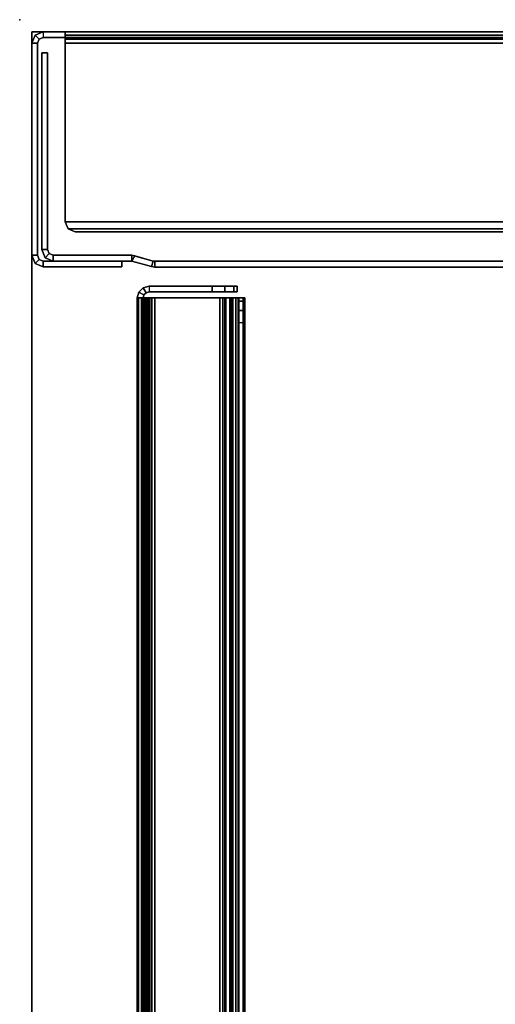
# Model space of a CAD drawing. Units: inches. Extents: x -96 to 96, y -96 to 96.
# Drawn here: x -96 to -94, y 91 to 96 of the extents above; entities that cross this region are included whole.
import ezdxf

# ---------------------------------------------------------------- set-up
doc = ezdxf.new("R2010")
doc.units = ezdxf.units.IN
doc.header["$LTSCALE"] = 12
doc.header["$MEASUREMENT"] = 0
for name, color, linetype in [('DESK', 4, 'Continuous'), ('DESK-MODESTY', 4, 'Continuous'), ('WKSURF', 6, 'Continuous'), ('WKSURF-LEG', 6, 'Continuous'), ('WKSURF-TOP', 6, 'Continuous'), ('WKSURF-TOPEDGE', 6, 'Continuous')]:
    doc.layers.add(name, color=color, linetype=linetype)

# ---------------------------------------------------------------- blocks, each defined once
blk = doc.blocks.new('IFK2E3_S24M_2T')
at = {"layer": 'WKSURF'}
blk.add_point((0, 0), dxfattribs=at)
at = {"layer": 'WKSURF-LEG'}
for points in [[(-1.218, -0.077, 27.309), (-1.1975, -0.0975, 27.309), (-1.206, -0.118, 27.309), (-1.235, -0.118, 27.309)], [(-1.218, -0.077, 27.309), (-1.218, -0.077, 0.352), (-1.235, -0.118, 0.352), (-1.235, -0.118, 27.309)], [(-1.206, -0.118, 0.352), (-1.235, -0.118, 0.352), (-1.218, -0.077, 0.352), (-1.1975, -0.0975, 0.352)], [(-1.177, -0.06, 27.309), (-1.177, -0.089, 27.309), (-1.1975, -0.0975, 27.309), (-1.218, -0.077, 27.309)], [(-1.177, -0.06, 27.309), (-1.177, -0.06, 0.352), (-1.218, -0.077, 0.352), (-1.218, -0.077, 27.309)], [(-1.1975, -0.0975, 0.352), (-1.218, -0.077, 0.352), (-1.177, -0.06, 0.352), (-1.177, -0.089, 0.352)], [(-1.206, -0.118, 27.309), (-1.206, -0.118, 0.352), (-1.1975, -0.0975, 0.352), (-1.1975, -0.0975, 27.309)], [(-1.1975, -0.0975, 27.309), (-1.1975, -0.0975, 0.352), (-1.177, -0.089, 0.352), (-1.177, -0.089, 27.309)], [(-0.118, -0.06, 27.309), (-0.118, -0.06, 0.352), (-1.177, -0.06, 0.352), (-1.177, -0.06, 27.309)], [(-0.118, -0.089, 27.309), (-0.118, -0.06, 27.309), (-1.177, -0.06, 27.309), (-1.177, -0.089, 27.309)], [(-1.177, -0.089, 0.352), (-1.177, -0.06, 0.352), (-0.118, -0.06, 0.352), (-0.118, -0.089, 0.352)], [(-1.177, -0.089, 27.309), (-1.177, -0.089, 0.352), (-0.118, -0.089, 0.352), (-0.118, -0.089, 27.309)], [(-0.118, -0.06, 27.309), (-0.118, -0.06, 0.352), (-0.077, -0.077, 0.352), (-0.077, -0.077, 27.309)], [(-0.077, -0.077, 27.309), (-0.0975, -0.0975, 27.309), (-0.118, -0.089, 27.309), (-0.118, -0.06, 27.309)], [(-0.118, -0.089, 0.352), (-0.118, -0.06, 0.352), (-0.077, -0.077, 0.352), (-0.0975, -0.0975, 0.352)], [(-0.118, -0.089, 27.309), (-0.118, -0.089, 0.352), (-0.0975, -0.0975, 0.352), (-0.0975, -0.0975, 27.309)], [(-0.06, -0.118, 27.309), (-0.089, -0.118, 27.309), (-0.0975, -0.0975, 27.309), (-0.077, -0.077, 27.309)], [(-0.0975, -0.0975, 0.352), (-0.077, -0.077, 0.352), (-0.06, -0.118, 0.352), (-0.089, -0.118, 0.352)], [(-0.0975, -0.0975, 27.309), (-0.0975, -0.0975, 0.352), (-0.089, -0.118, 0.352), (-0.089, -0.118, 27.309)], [(-0.077, -0.077, 27.309), (-0.077, -0.077, 0.352), (-0.06, -0.118, 0.352), (-0.06, -0.118, 27.309)], [(-1.235, -0.118, 27.309), (-1.235, -0.118, 0.352), (-1.235, -0.51, 0.352), (-1.235, -0.51, 27.309)], [(-1.206, -0.118, 27.309), (-1.235, -0.118, 27.309), (-1.235, -0.51, 27.309), (-1.206, -0.51, 27.309)], [(-1.235, -0.51, 0.352), (-1.235, -0.118, 0.352), (-1.206, -0.118, 0.352), (-1.206, -0.51, 0.352)], [(-1.206, -0.51, 27.309), (-1.206, -0.51, 0.352), (-1.206, -0.118, 0.352), (-1.206, -0.118, 27.309)], [(-1.189, -0.127, 27.28), (-1.189, -0.127, 0.352), (-1.206, -0.168, 0.352), (-1.206, -0.168, 27.28)], [(-1.1685, -0.1475, 27.28), (-1.189, -0.127, 27.28), (-1.206, -0.168, 27.28), (-1.177, -0.168, 27.28)], [(-1.189, -0.127, 0.352), (-1.1685, -0.1475, 0.352), (-1.177, -0.168, 0.352), (-1.206, -0.168, 0.352)], [(-1.148, -0.11, 27.28), (-1.148, -0.11, 0.352), (-1.189, -0.127, 0.352), (-1.189, -0.127, 27.28)], [(-1.148, -0.139, 27.28), (-1.148, -0.11, 27.28), (-1.189, -0.127, 27.28), (-1.1685, -0.1475, 27.28)], [(-1.148, -0.11, 0.352), (-1.148, -0.139, 0.352), (-1.1685, -0.1475, 0.352), (-1.189, -0.127, 0.352)], [(-1.177, -0.168, 27.28), (-1.177, -0.168, 0.352), (-1.1685, -0.1475, 0.352), (-1.1685, -0.1475, 27.28)], [(-1.1685, -0.1475, 0.352), (-1.1685, -0.1475, 27.28), (-1.148, -0.139, 27.28), (-1.148, -0.139, 0.352)], [(-0.166, -0.11, 27.28), (-0.166, -0.11, 0.352), (-1.148, -0.11, 0.352), (-1.148, -0.11, 27.28)], [(-0.166, -0.11, 27.28), (-1.148, -0.11, 27.28), (-1.148, -0.139, 27.28), (-0.166, -0.139, 27.28)], [(-1.148, -0.139, 0.352), (-1.148, -0.11, 0.352), (-0.166, -0.11, 0.352), (-0.166, -0.139, 0.352)], [(-1.148, -0.139, 27.28), (-1.148, -0.139, 0.352), (-0.166, -0.139, 0.352), (-0.166, -0.139, 27.28)], [(-0.166, -0.139, 27.28), (-0.166, -0.139, 0.352), (-0.166, -0.11, 0.352), (-0.166, -0.11, 27.28)], [(-0.089, -22.752, 27.309), (-0.06, -22.752, 27.309), (-0.06, -0.118, 27.309), (-0.089, -0.118, 27.309)], [(-0.06, -0.118, 0.352), (-0.089, -0.118, 0.352), (-0.089, -22.752, 0.352), (-0.06, -22.752, 0.352)], [(-0.089, -0.118, 27.309), (-0.089, -0.118, 0.352), (-0.089, -22.752, 0.352), (-0.089, -22.752, 27.309)], [(-0.06, -22.752, 27.309), (-0.06, -22.752, 0.352), (-0.06, -0.118, 0.352), (-0.06, -0.118, 27.309)], [(-1.206, -0.168, 27.28), (-1.206, -0.168, 0.352), (-1.206, -0.56, 0.352), (-1.206, -0.56, 27.28)], [(-1.177, -0.168, 27.28), (-1.206, -0.168, 27.28), (-1.206, -0.56, 27.28), (-1.177, -0.56, 27.28)], [(-1.177, -0.56, 0.352), (-1.206, -0.56, 0.352), (-1.206, -0.168, 0.352), (-1.177, -0.168, 0.352)], [(-1.177, -0.56, 27.28), (-1.177, -0.56, 0.352), (-1.177, -0.168, 0.352), (-1.177, -0.168, 27.28)], [(-1.06, -0.278, 27.28), (-1.06, -0.278, 27.309), (-1.0454, -0.2426, 27.309), (-1.0454, -0.2426, 27.28)], [(-1.0454, -0.2426, 27.309), (-1.06, -0.278, 27.309), (-1.06, -4.23, 27.309), (-1.0454, -4.2654, 27.309)], [(-1.0454, -0.2426, 27.28), (-1.0454, -4.2654, 27.28), (-1.06, -4.23, 27.28), (-1.06, -0.278, 27.28)], [(-1.0454, -0.2426, 27.28), (-1.0454, -0.2426, 27.309), (-1.01, -0.228, 27.309), (-1.01, -0.228, 27.28)], [(-1.01, -0.228, 27.309), (-1.0454, -0.2426, 27.309), (-1.0454, -4.2654, 27.309), (-1.01, -4.28, 27.309)], [(-1.01, -0.228, 27.28), (-1.01, -4.28, 27.28), (-1.0454, -4.2654, 27.28), (-1.0454, -0.2426, 27.28)], [(-0.118, -0.228, 27.309), (-0.118, -0.228, 27.28), (-1.01, -0.228, 27.28), (-1.01, -0.228, 27.309)], [(-0.118, -0.228, 27.309), (-1.01, -0.228, 27.309), (-1.01, -4.28, 27.309), (-0.118, -4.28, 27.309)], [(-0.118, -0.228, 27.28), (-0.118, -4.28, 27.28), (-1.01, -4.28, 27.28), (-1.01, -0.228, 27.28)], [(-0.118, -0.228, 27.28), (-0.118, -0.228, 27.309), (-0.077, -0.228, 27.292), (-0.0975, -0.228, 27.2715)], [(-0.118, -0.228, 27.28), (-0.118, -4.28, 27.28), (-0.0975, -4.28, 27.2715), (-0.0975, -0.228, 27.2715)], [(-0.118, -4.28, 27.309), (-0.118, -0.228, 27.309), (-0.077, -0.228, 27.292), (-0.077, -4.28, 27.292)], [(-0.0975, -0.228, 27.2715), (-0.077, -0.228, 27.292), (-0.06, -0.228, 27.251), (-0.089, -0.228, 27.251)], [(-0.0975, -0.228, 27.2715), (-0.0975, -4.28, 27.2715), (-0.089, -4.28, 27.251), (-0.089, -0.228, 27.251)], [(-0.077, -4.28, 27.292), (-0.077, -0.228, 27.292), (-0.06, -0.228, 27.251), (-0.06, -4.28, 27.251)], [(-1.06, -0.278, 27.309), (-1.06, -0.278, 27.28), (-1.06, -4.23, 27.28), (-1.06, -4.23, 27.309)], [(-1.235, -0.51, 27.309), (-1.235, -0.51, 0.352), (-1.206, -0.51, 0.352), (-1.206, -0.51, 27.309)], [(-1.206, -0.56, 27.28), (-1.206, -0.56, 0.352), (-1.2337, -0.6587, 0.352), (-1.2337, -0.6587, 27.28)], [(-1.177, -0.56, 27.28), (-1.206, -0.56, 27.28), (-1.2337, -0.6587, 27.28), (-1.2058, -0.6669, 27.28)], [(-1.2058, -0.6669, 0.352), (-1.2337, -0.6587, 0.352), (-1.206, -0.56, 0.352), (-1.1793, -0.5763, 0.352)], [(-1.177, -0.56, 0.352), (-1.1793, -0.5763, 0.352), (-1.206, -0.56, 0.352), (-1.177, -0.56, 0.352)], [(-1.2058, -0.6669, 27.28), (-1.2058, -0.6669, 0.352), (-1.1793, -0.5763, 0.352), (-1.177, -0.56, 27.28)], [(-1.177, -0.56, 27.28), (-1.1793, -0.5763, 0.352), (-1.177, -0.56, 0.352), (-1.177, -0.56, 27.28)], [(-1.2337, -0.6587, 27.28), (-1.2337, -0.6587, 0.352), (-1.236, -0.675, 0.352), (-1.236, -0.675, 27.28)], [(-1.2058, -0.6669, 27.28), (-1.2337, -0.6587, 27.28), (-1.236, -0.675, 27.28), (-1.207, -0.675, 27.28)], [(-1.207, -0.675, 0.352), (-1.236, -0.675, 0.352), (-1.2337, -0.6587, 0.352), (-1.2058, -0.6669, 0.352)], [(-1.236, -0.675, 27.28), (-1.236, -0.675, 0.352), (-1.236, -2.44, 0.352), (-1.236, -2.44, 27.28)], [(-1.207, -0.675, 27.28), (-1.236, -0.675, 27.28), (-1.236, -2.44, 27.28), (-1.207, -2.44, 27.28)], [(-1.207, -2.44, 0.352), (-1.236, -2.44, 0.352), (-1.236, -0.675, 0.352), (-1.207, -0.675, 0.352)], [(-1.207, -0.675, 27.28), (-1.207, -0.675, 0.352), (-1.2058, -0.6669, 0.352), (-1.2058, -0.6669, 27.28)], [(-1.207, -2.44, 27.28), (-1.207, -2.44, 0.352), (-1.207, -0.675, 0.352), (-1.207, -0.675, 27.28)]]:
    blk.add_3dface(points, dxfattribs=at)
blk = doc.blocks.new('IFKS10_2448LS_0T')
at = {"layer": 'WKSURF'}
blk.add_point((48, 0), dxfattribs=at)
at = {"layer": 'WKSURF-TOP'}
for points in [[(47.94, -0.06, 28.56), (0.06, -0.06, 28.56), (0.06, -22.94, 28.56), (47.94, -22.94, 28.56)], [(47.94, -0.06, 27.384), (47.94, -22.94, 27.384), (0.06, -22.94, 27.384), (0.06, -0.06, 27.384)]]:
    blk.add_3dface(points, dxfattribs=at)
at = {"layer": 'WKSURF-TOPEDGE'}
for points in [[(0.06, -0.06, 28.56), (47.94, -0.06, 28.56), (47.94, -0.06, 27.384), (0.06, -0.06, 27.384)], [(47.94, -0.06, 28.56), (47.94, -22.94, 28.56), (47.94, -22.94, 27.384), (47.94, -0.06, 27.384)]]:
    blk.add_3dface(points, dxfattribs=at)
blk = doc.blocks.new('IFK700_48F_0T')
at = {"layer": 'DESK'}
blk.add_point((48, 0), dxfattribs=at)
at = {"layer": 'DESK-MODESTY'}
for points in [[(46.61, -0.588, 26.201), (1.37, -0.588, 26.201), (1.37, -0.5937, 26.2262), (46.61, -0.5937, 26.2262)], [(1.37, -0.588, 26.201), (46.61, -0.588, 26.201), (46.61, -0.588, 1.067), (1.37, -0.588, 1.067)], [(1.37, -0.588, 1.067), (46.61, -0.588, 1.067), (46.61, -0.5938, 1.0416), (1.37, -0.5938, 1.0416)], [(46.6395, -0.5959, 26.26), (46.625, -0.621, 26.26), (46.61, -0.617, 26.26), (46.61, -0.588, 26.26)], [(46.6395, -0.5959, 1.008), (46.625, -0.621, 1.008), (46.61, -0.617, 1.008), (46.61, -0.588, 1.008)], [(46.6395, -0.5959, 1.008), (46.6395, -0.5959, 26.26), (46.61, -0.588, 26.26), (46.61, -0.588, 1.008)], [(46.61, -0.5937, 26.2262), (1.37, -0.5937, 26.2262), (1.37, -0.6095, 26.2466), (46.61, -0.6095, 26.2466)], [(1.37, -0.5938, 1.0416), (46.61, -0.5938, 1.0416), (46.61, -0.6099, 1.0211), (1.37, -0.6099, 1.0211)], [(46.61, -0.6095, 26.2466), (1.37, -0.6095, 26.2466), (1.37, -0.6326, 26.2582), (46.61, -0.6326, 26.2582)], [(1.37, -0.6099, 1.0211), (46.61, -0.6099, 1.0211), (46.61, -0.6333, 1.0096), (1.37, -0.6333, 1.0096)], [(1.37, -0.617, 26.201), (46.61, -0.617, 26.201), (46.61, -0.6199, 26.2138), (1.37, -0.6199, 26.2138)], [(1.37, -0.617, 26.201), (46.61, -0.617, 26.201), (46.61, -0.617, 1.067), (1.37, -0.617, 1.067)], [(46.61, -0.6199, 1.0541), (1.37, -0.6199, 1.0541), (1.37, -0.617, 1.067), (46.61, -0.617, 1.067)], [(1.37, -0.6199, 26.2138), (46.61, -0.6199, 26.2138), (46.61, -0.6279, 26.2242), (1.37, -0.6279, 26.2242)], [(46.61, -0.6281, 1.0437), (1.37, -0.6281, 1.0437), (1.37, -0.6199, 1.0541), (46.61, -0.6199, 1.0541)], [(1.37, -0.6279, 26.2242), (46.61, -0.6279, 26.2242), (46.61, -0.6397, 26.2301), (1.37, -0.6397, 26.2301)], [(46.61, -0.64, 1.0378), (1.37, -0.64, 1.0378), (1.37, -0.6281, 1.0437), (46.61, -0.6281, 1.0437)], [(46.61, -0.647, 26.26), (46.61, -0.6326, 26.2582), (1.37, -0.6326, 26.2582), (1.37, -0.647, 26.26)], [(46.61, -0.6333, 1.0096), (46.61, -0.647, 1.008), (1.37, -0.647, 1.008), (1.37, -0.6333, 1.0096)], [(1.392, -0.617, 1.966), (46.61, -0.617, 1.966), (46.61, -0.6248, 1.937), (1.392, -0.6248, 1.937)], [(1.392, -0.617, 1.095), (46.61, -0.617, 1.095), (46.61, -0.6248, 1.066), (1.392, -0.6248, 1.066)], [(46.602, -0.617, 2.407), (1.4, -0.617, 2.407), (1.392, -0.617, 2.377), (46.61, -0.617, 2.377)], [(46.61, -0.617, 1.352), (1.392, -0.617, 1.352), (1.4, -0.617, 1.382), (46.602, -0.617, 1.382)], [(46.61, -0.617, 2.377), (46.61, -0.617, 1.966), (1.392, -0.617, 1.966), (1.392, -0.617, 2.377)], [(1.392, -0.617, 1.352), (1.392, -0.617, 1.095), (46.61, -0.617, 1.095), (46.61, -0.617, 1.352)], [(1.392, -0.6248, 25.331), (46.61, -0.6248, 25.331), (46.61, -0.617, 25.302), (1.392, -0.617, 25.302)], [(1.392, -0.6248, 26.202), (46.61, -0.6248, 26.202), (46.61, -0.617, 26.173), (1.392, -0.617, 26.173)], [(46.61, -0.617, 24.891), (1.392, -0.617, 24.891), (1.4, -0.617, 24.861), (46.602, -0.617, 24.861)], [(46.602, -0.617, 25.886), (1.4, -0.617, 25.886), (1.392, -0.617, 25.916), (46.61, -0.617, 25.916)], [(1.392, -0.617, 24.891), (1.392, -0.617, 25.302), (46.61, -0.617, 25.302), (46.61, -0.617, 24.891)], [(46.61, -0.617, 25.916), (46.61, -0.617, 26.173), (1.392, -0.617, 26.173), (1.392, -0.617, 25.916)], [(1.392, -0.6248, 1.937), (46.61, -0.6248, 1.937), (46.61, -0.646, 1.9158), (1.392, -0.646, 1.9158)], [(1.392, -0.6248, 1.066), (46.61, -0.6248, 1.066), (46.61, -0.646, 1.0448), (1.392, -0.646, 1.0448)], [(1.392, -0.646, 25.3522), (46.61, -0.646, 25.3522), (46.61, -0.6248, 25.331), (1.392, -0.6248, 25.331)], [(1.392, -0.646, 26.2232), (46.61, -0.646, 26.2232), (46.61, -0.6248, 26.202), (1.392, -0.6248, 26.202)], [(46.58, -0.617, 2.429), (1.422, -0.617, 2.429), (1.4, -0.617, 2.407), (46.602, -0.617, 2.407)], [(46.602, -0.617, 1.382), (1.4, -0.617, 1.382), (1.422, -0.617, 1.404), (46.58, -0.617, 1.404)], [(46.602, -0.617, 24.861), (1.4, -0.617, 24.861), (1.422, -0.617, 24.839), (46.58, -0.617, 24.839)], [(46.58, -0.617, 25.864), (1.422, -0.617, 25.864), (1.4, -0.617, 25.886), (46.602, -0.617, 25.886)], [(46.55, -0.617, 2.437), (1.452, -0.617, 2.437), (1.422, -0.617, 2.429), (46.58, -0.617, 2.429)], [(46.58, -0.617, 1.404), (1.422, -0.617, 1.404), (1.452, -0.617, 1.412), (46.55, -0.617, 1.412)], [(46.58, -0.617, 24.839), (1.422, -0.617, 24.839), (1.452, -0.617, 24.831), (46.55, -0.617, 24.831)], [(46.55, -0.617, 25.856), (1.452, -0.617, 25.856), (1.422, -0.617, 25.864), (46.58, -0.617, 25.864)], [(46.55, -0.646, 1.412), (46.55, -0.617, 1.412), (1.452, -0.617, 1.412), (1.452, -0.646, 1.412)], [(1.452, -0.646, 25.856), (1.452, -0.617, 25.856), (46.55, -0.617, 25.856), (46.55, -0.646, 25.856)], [(46.55, -0.646, 2.437), (46.55, -0.617, 2.437), (46.58, -0.617, 2.429), (46.58, -0.646, 2.429)], [(46.58, -0.646, 1.404), (46.58, -0.617, 1.404), (46.55, -0.617, 1.412), (46.55, -0.646, 1.412)], [(46.58, -0.646, 24.839), (46.58, -0.617, 24.839), (46.55, -0.617, 24.831), (46.55, -0.646, 24.831)], [(46.55, -0.646, 25.856), (46.55, -0.617, 25.856), (46.58, -0.617, 25.864), (46.58, -0.646, 25.864)], [(46.58, -0.646, 2.429), (46.58, -0.617, 2.429), (46.602, -0.617, 2.407), (46.602, -0.646, 2.407)], [(46.602, -0.646, 1.382), (46.602, -0.617, 1.382), (46.58, -0.617, 1.404), (46.58, -0.646, 1.404)], [(46.602, -0.646, 24.861), (46.602, -0.617, 24.861), (46.58, -0.617, 24.839), (46.58, -0.646, 24.839)], [(46.58, -0.646, 25.864), (46.58, -0.617, 25.864), (46.602, -0.617, 25.886), (46.602, -0.646, 25.886)], [(46.602, -0.646, 2.407), (46.602, -0.617, 2.407), (46.61, -0.617, 2.377), (46.61, -0.646, 2.377)], [(46.61, -0.646, 1.352), (46.61, -0.617, 1.352), (46.602, -0.617, 1.382), (46.602, -0.646, 1.382)], [(46.61, -0.646, 24.891), (46.61, -0.617, 24.891), (46.602, -0.617, 24.861), (46.602, -0.646, 24.861)], [(46.602, -0.646, 25.886), (46.602, -0.617, 25.886), (46.61, -0.617, 25.916), (46.61, -0.646, 25.916)], [(46.61, -0.6095, 26.2466), (46.61, -0.6279, 26.2242), (46.61, -0.6199, 26.2138), (46.61, -0.5937, 26.2262)], [(46.61, -0.6099, 1.0211), (46.61, -0.6281, 1.0437), (46.61, -0.6199, 1.0541), (46.61, -0.5938, 1.0416)], [(46.61, -0.6326, 26.2582), (46.61, -0.6397, 26.2301), (46.61, -0.6279, 26.2242), (46.61, -0.6095, 26.2466)], [(46.61, -0.6333, 1.0096), (46.61, -0.64, 1.0378), (46.61, -0.6281, 1.0437), (46.61, -0.6099, 1.0211)], [(46.61, -0.646, 1.966), (46.61, -0.617, 1.966), (46.61, -0.6248, 1.937), (46.61, -0.6499, 1.9515)], [(46.61, -0.617, 1.095), (46.61, -0.646, 1.095), (46.61, -0.6499, 1.0805), (46.61, -0.6248, 1.066)], [(46.61, -0.646, 1.966), (46.61, -0.617, 1.966), (46.61, -0.617, 2.377), (46.61, -0.646, 2.377)], [(46.61, -0.646, 1.095), (46.61, -0.617, 1.095), (46.61, -0.617, 1.352), (46.61, -0.646, 1.352)], [(46.61, -0.6499, 25.3165), (46.61, -0.6248, 25.331), (46.61, -0.617, 25.302), (46.61, -0.646, 25.302)], [(46.61, -0.6248, 26.202), (46.61, -0.6499, 26.1875), (46.61, -0.646, 26.173), (46.61, -0.617, 26.173)], [(46.61, -0.646, 24.891), (46.61, -0.617, 24.891), (46.61, -0.617, 25.302), (46.61, -0.646, 25.302)], [(46.61, -0.646, 25.916), (46.61, -0.617, 25.916), (46.61, -0.617, 26.173), (46.61, -0.646, 26.173)], [(46.625, -0.621, 26.26), (46.625, -0.621, 1.008), (46.61, -0.617, 1.008), (46.61, -0.617, 26.26)], [(46.61, -0.6499, 1.9515), (46.61, -0.6248, 1.937), (46.61, -0.646, 1.9158), (46.61, -0.6605, 1.9409)], [(46.61, -0.6248, 1.066), (46.61, -0.6499, 1.0805), (46.61, -0.6605, 1.0699), (46.61, -0.646, 1.0448)], [(46.61, -0.6605, 25.3271), (46.61, -0.646, 25.3522), (46.61, -0.6248, 25.331), (46.61, -0.6499, 25.3165)], [(46.61, -0.646, 26.2232), (46.61, -0.6605, 26.1981), (46.61, -0.6499, 26.1875), (46.61, -0.6248, 26.202)], [(46.61, -0.6326, 26.2582), (46.61, -0.647, 26.26), (46.61, -0.647, 26.231), (46.61, -0.6397, 26.2301)], [(46.61, -0.64, 1.0378), (46.61, -0.647, 1.037), (46.61, -0.647, 1.008), (46.61, -0.6333, 1.0096)], [(46.6611, -0.6175, 26.26), (46.636, -0.632, 26.26), (46.625, -0.621, 26.26), (46.6395, -0.5959, 26.26)], [(46.6611, -0.6175, 1.008), (46.636, -0.632, 1.008), (46.625, -0.621, 1.008), (46.6395, -0.5959, 1.008)], [(46.636, -0.632, 26.26), (46.636, -0.632, 1.008), (46.625, -0.621, 1.008), (46.625, -0.621, 26.26)], [(46.669, -0.647, 26.26), (46.64, -0.647, 26.26), (46.636, -0.632, 26.26), (46.6611, -0.6175, 26.26)], [(46.669, -0.647, 1.008), (46.64, -0.647, 1.008), (46.636, -0.632, 1.008), (46.6611, -0.6175, 1.008)], [(46.64, -0.647, 26.26), (46.64, -0.647, 1.008), (46.636, -0.632, 1.008), (46.636, -0.632, 26.26)], [(46.6611, -0.6175, 1.008), (46.6611, -0.6175, 26.26), (46.6395, -0.5959, 26.26), (46.6395, -0.5959, 1.008)], [(46.669, -0.647, 1.008), (46.669, -0.647, 26.26), (46.6611, -0.6175, 26.26), (46.6611, -0.6175, 1.008)], [(1.37, -0.647, 1.037), (1.37, -0.64, 1.0378), (46.61, -0.64, 1.0378), (46.61, -0.647, 1.037)], [(1.37, -0.647, 26.231), (1.37, -1.066, 26.231), (46.61, -1.066, 26.231), (46.61, -0.647, 26.231)], [(46.61, -1.066, 26.26), (46.61, -0.647, 26.26), (1.37, -0.647, 26.26), (1.37, -1.066, 26.26)], [(46.61, -0.647, 1.037), (1.37, -0.647, 1.037), (1.37, -1.066, 1.037), (46.61, -1.066, 1.037)], [(46.61, -0.647, 1.008), (1.37, -0.647, 1.008), (1.37, -1.066, 1.008), (46.61, -1.066, 1.008)], [(1.392, -0.646, 1.9158), (46.61, -0.646, 1.9158), (46.61, -0.675, 1.908), (1.392, -0.675, 1.908)], [(46.61, -0.646, 1.966), (1.392, -0.646, 1.966), (1.392, -0.6499, 1.9515), (46.61, -0.6499, 1.9515)], [(1.392, -0.646, 1.0448), (46.61, -0.646, 1.0448), (46.61, -0.675, 1.037), (1.392, -0.675, 1.037)], [(46.61, -0.646, 1.095), (1.392, -0.646, 1.095), (1.392, -0.6499, 1.0805), (46.61, -0.6499, 1.0805)], [(1.4, -0.646, 2.407), (46.602, -0.646, 2.407), (46.61, -0.646, 2.377), (1.392, -0.646, 2.377)], [(1.392, -0.646, 1.352), (46.61, -0.646, 1.352), (46.602, -0.646, 1.382), (1.4, -0.646, 1.382)], [(46.61, -0.646, 2.377), (46.61, -0.646, 1.966), (1.392, -0.646, 1.966), (1.392, -0.646, 2.377)], [(1.392, -0.675, 25.36), (46.61, -0.675, 25.36), (46.61, -0.646, 25.3522), (1.392, -0.646, 25.3522)], [(46.61, -0.6499, 25.3165), (1.392, -0.6499, 25.3165), (1.392, -0.646, 25.302), (46.61, -0.646, 25.302)], [(1.392, -0.675, 26.231), (46.61, -0.675, 26.231), (46.61, -0.646, 26.2232), (1.392, -0.646, 26.2232)], [(46.61, -0.6499, 26.1875), (1.392, -0.6499, 26.1875), (1.392, -0.646, 26.173), (46.61, -0.646, 26.173)], [(1.392, -0.646, 24.891), (46.61, -0.646, 24.891), (46.602, -0.646, 24.861), (1.4, -0.646, 24.861)], [(1.4, -0.646, 25.886), (46.602, -0.646, 25.886), (46.61, -0.646, 25.916), (1.392, -0.646, 25.916)], [(1.392, -0.646, 24.891), (1.392, -0.646, 25.302), (46.61, -0.646, 25.302), (46.61, -0.646, 24.891)], [(46.61, -0.6499, 1.9515), (1.392, -0.6499, 1.9515), (1.392, -0.6605, 1.9409), (46.61, -0.6605, 1.9409)], [(46.61, -0.6499, 1.0805), (1.392, -0.6499, 1.0805), (1.392, -0.6605, 1.0699), (46.61, -0.6605, 1.0699)], [(46.61, -0.6605, 25.3271), (1.392, -0.6605, 25.3271), (1.392, -0.6499, 25.3165), (46.61, -0.6499, 25.3165)], [(46.61, -0.6605, 26.1981), (1.392, -0.6605, 26.1981), (1.392, -0.6499, 26.1875), (46.61, -0.6499, 26.1875)], [(46.61, -0.6605, 1.9409), (1.392, -0.6605, 1.9409), (1.392, -0.675, 1.937), (46.61, -0.675, 1.937)], [(46.61, -0.6605, 1.0699), (1.392, -0.6605, 1.0699), (1.392, -0.675, 1.066), (46.61, -0.675, 1.066)], [(46.61, -0.675, 25.331), (1.392, -0.675, 25.331), (1.392, -0.6605, 25.3271), (46.61, -0.6605, 25.3271)], [(46.61, -0.675, 26.202), (1.392, -0.675, 26.202), (1.392, -0.6605, 26.1981), (46.61, -0.6605, 26.1981)], [(1.392, -1.001, 1.937), (46.61, -1.001, 1.937), (46.61, -0.675, 1.937), (1.392, -0.675, 1.937)], [(46.61, -0.675, 1.908), (46.61, -1.001, 1.908), (1.392, -1.001, 1.908), (1.392, -0.675, 1.908)], [(46.61, -1.001, 1.066), (46.61, -0.675, 1.066), (1.392, -0.675, 1.066), (1.392, -1.001, 1.066)], [(46.61, -0.675, 1.037), (46.61, -1.001, 1.037), (1.392, -1.001, 1.037), (1.392, -0.675, 1.037)], [(1.392, -0.675, 25.331), (46.61, -0.675, 25.331), (46.61, -1.001, 25.331), (1.392, -1.001, 25.331)], [(1.392, -0.675, 25.36), (1.392, -1.001, 25.36), (46.61, -1.001, 25.36), (46.61, -0.675, 25.36)], [(1.392, -1.001, 26.202), (1.392, -0.675, 26.202), (46.61, -0.675, 26.202), (46.61, -1.001, 26.202)], [(1.392, -0.675, 26.231), (1.392, -1.001, 26.231), (46.61, -1.001, 26.231), (46.61, -0.675, 26.231)], [(1.422, -0.646, 2.429), (46.58, -0.646, 2.429), (46.602, -0.646, 2.407), (1.4, -0.646, 2.407)], [(1.4, -0.646, 1.382), (46.602, -0.646, 1.382), (46.58, -0.646, 1.404), (1.422, -0.646, 1.404)], [(1.4, -0.646, 24.861), (46.602, -0.646, 24.861), (46.58, -0.646, 24.839), (1.422, -0.646, 24.839)], [(1.422, -0.646, 25.864), (46.58, -0.646, 25.864), (46.602, -0.646, 25.886), (1.4, -0.646, 25.886)], [(1.452, -0.646, 2.437), (46.55, -0.646, 2.437), (46.58, -0.646, 2.429), (1.422, -0.646, 2.429)], [(1.422, -0.646, 1.404), (46.58, -0.646, 1.404), (46.55, -0.646, 1.412), (1.452, -0.646, 1.412)], [(1.422, -0.646, 24.839), (46.58, -0.646, 24.839), (46.55, -0.646, 24.831), (1.452, -0.646, 24.831)], [(1.452, -0.646, 25.856), (46.55, -0.646, 25.856), (46.58, -0.646, 25.864), (1.422, -0.646, 25.864)], [(46.61, -0.6605, 1.9409), (46.61, -0.646, 1.9158), (46.61, -0.675, 1.908), (46.61, -0.675, 1.937)], [(46.61, -0.646, 1.0448), (46.61, -0.6605, 1.0699), (46.61, -0.675, 1.066), (46.61, -0.675, 1.037)], [(46.61, -0.675, 25.331), (46.61, -0.675, 25.36), (46.61, -0.646, 25.3522), (46.61, -0.6605, 25.3271)], [(46.61, -0.675, 26.231), (46.61, -0.675, 26.202), (46.61, -0.6605, 26.1981), (46.61, -0.646, 26.2232)], [(46.61, -0.647, 26.231), (46.61, -0.647, 26.26), (46.61, -1.066, 26.26), (46.61, -1.066, 26.231)], [(46.61, -1.066, 1.037), (46.61, -1.066, 1.008), (46.61, -0.647, 1.008), (46.61, -0.647, 1.037)], [(46.61, -0.675, 1.908), (46.61, -0.675, 1.937), (46.61, -1.001, 1.937), (46.61, -1.001, 1.908)], [(46.61, -1.001, 1.066), (46.61, -1.001, 1.037), (46.61, -0.675, 1.037), (46.61, -0.675, 1.066)], [(46.61, -1.001, 25.36), (46.61, -1.001, 25.331), (46.61, -0.675, 25.331), (46.61, -0.675, 25.36)], [(46.61, -0.675, 26.202), (46.61, -0.675, 26.231), (46.61, -1.001, 26.231), (46.61, -1.001, 26.202)], [(46.64, -0.647, 1.008), (46.64, -0.963, 1.008), (46.669, -0.963, 1.008), (46.669, -0.647, 1.008)], [(46.669, -0.647, 26.26), (46.64, -0.647, 26.26), (46.64, -0.963, 26.26), (46.669, -0.963, 26.26)], [(46.669, -0.963, 1.008), (46.64, -0.963, 1.008), (46.64, -1.0255, 1.0247), (46.669, -1.0255, 1.0247)], [(46.64, -1.0255, 26.2433), (46.669, -1.0255, 26.2433), (46.669, -0.963, 26.26), (46.64, -0.963, 26.26)], [(1.392, -1.001, 1.908), (46.61, -1.001, 1.908), (46.61, -1.0155, 1.9041), (1.392, -1.0155, 1.9041)], [(46.61, -1.001, 1.937), (1.392, -1.001, 1.937), (1.392, -1.03, 1.9292), (46.61, -1.03, 1.9292)], [(1.392, -1.03, 1.0448), (46.61, -1.03, 1.0448), (46.61, -1.001, 1.037), (1.392, -1.001, 1.037)], [(46.61, -1.0155, 1.0699), (1.392, -1.0155, 1.0699), (1.392, -1.001, 1.066), (46.61, -1.001, 1.066)], [(1.392, -1.0155, 25.3639), (46.61, -1.0155, 25.3639), (46.61, -1.001, 25.36), (1.392, -1.001, 25.36)], [(46.61, -1.03, 25.3388), (1.392, -1.03, 25.3388), (1.392, -1.001, 25.331), (46.61, -1.001, 25.331)], [(1.392, -1.001, 26.231), (46.61, -1.001, 26.231), (46.61, -1.03, 26.2232), (1.392, -1.03, 26.2232)], [(46.61, -1.001, 26.202), (1.392, -1.001, 26.202), (1.392, -1.0155, 26.1981), (46.61, -1.0155, 26.1981)], [(1.392, -1.0155, 1.9041), (46.61, -1.0155, 1.9041), (46.61, -1.0261, 1.8935), (1.392, -1.0261, 1.8935)], [(46.61, -1.0261, 1.0805), (1.392, -1.0261, 1.0805), (1.392, -1.0155, 1.0699), (46.61, -1.0155, 1.0699)], [(1.392, -1.0261, 25.3745), (46.61, -1.0261, 25.3745), (46.61, -1.0155, 25.3639), (1.392, -1.0155, 25.3639)], [(46.61, -1.0155, 26.1981), (1.392, -1.0155, 26.1981), (1.392, -1.0261, 26.1875), (46.61, -1.0261, 26.1875)], [(1.392, -1.0261, 1.8935), (46.61, -1.0261, 1.8935), (46.61, -1.03, 1.879), (1.392, -1.03, 1.879)], [(46.61, -1.03, 1.095), (1.392, -1.03, 1.095), (1.392, -1.0261, 1.0805), (46.61, -1.0261, 1.0805)], [(1.392, -1.03, 25.389), (46.61, -1.03, 25.389), (46.61, -1.0261, 25.3745), (1.392, -1.0261, 25.3745)], [(46.61, -1.0261, 26.1875), (1.392, -1.0261, 26.1875), (1.392, -1.03, 26.173), (46.61, -1.03, 26.173)], [(46.61, -1.03, 1.9292), (1.392, -1.03, 1.9292), (1.392, -1.0512, 1.908), (46.61, -1.0512, 1.908)], [(1.392, -1.0512, 1.066), (46.61, -1.0512, 1.066), (46.61, -1.03, 1.0448), (1.392, -1.03, 1.0448)], [(1.392, -1.03, 1.095), (1.392, -1.03, 1.879), (46.61, -1.03, 1.879), (46.61, -1.03, 1.095)], [(46.61, -1.0512, 25.36), (1.392, -1.0512, 25.36), (1.392, -1.03, 25.3388), (46.61, -1.03, 25.3388)], [(1.392, -1.03, 26.2232), (46.61, -1.03, 26.2232), (46.61, -1.0512, 26.202), (1.392, -1.0512, 26.202)], [(46.61, -1.03, 26.173), (46.61, -1.03, 25.389), (1.392, -1.03, 25.389), (1.392, -1.03, 26.173)], [(46.61, -1.001, 1.908), (46.61, -1.001, 1.937), (46.61, -1.03, 1.9292), (46.61, -1.0155, 1.9041)], [(46.61, -1.03, 1.0448), (46.61, -1.0155, 1.0699), (46.61, -1.001, 1.066), (46.61, -1.001, 1.037)], [(46.61, -1.0155, 25.3639), (46.61, -1.03, 25.3388), (46.61, -1.001, 25.331), (46.61, -1.001, 25.36)], [(46.61, -1.001, 26.231), (46.61, -1.001, 26.202), (46.61, -1.0155, 26.1981), (46.61, -1.03, 26.2232)], [(46.61, -1.0155, 1.9041), (46.61, -1.03, 1.9292), (46.61, -1.0512, 1.908), (46.61, -1.0261, 1.8935)], [(46.61, -1.0512, 1.066), (46.61, -1.0261, 1.0805), (46.61, -1.0155, 1.0699), (46.61, -1.03, 1.0448)], [(46.61, -1.0261, 25.3745), (46.61, -1.0512, 25.36), (46.61, -1.03, 25.3388), (46.61, -1.0155, 25.3639)], [(46.61, -1.03, 26.2232), (46.61, -1.0155, 26.1981), (46.61, -1.0261, 26.1875), (46.61, -1.0512, 26.202)], [(46.61, -1.0261, 1.8935), (46.61, -1.0512, 1.908), (46.61, -1.059, 1.879), (46.61, -1.03, 1.879)], [(46.61, -1.059, 1.095), (46.61, -1.03, 1.095), (46.61, -1.0261, 1.0805), (46.61, -1.0512, 1.066)], [(46.61, -1.03, 25.389), (46.61, -1.059, 25.389), (46.61, -1.0512, 25.36), (46.61, -1.0261, 25.3745)], [(46.61, -1.0512, 26.202), (46.61, -1.0261, 26.1875), (46.61, -1.03, 26.173), (46.61, -1.059, 26.173)], [(46.61, -1.03, 1.879), (46.61, -1.059, 1.879), (46.61, -1.059, 1.095), (46.61, -1.03, 1.095)], [(46.61, -1.03, 26.173), (46.61, -1.059, 26.173), (46.61, -1.059, 25.389), (46.61, -1.03, 25.389)], [(46.669, -1.0255, 1.0247), (46.64, -1.0255, 1.0247), (46.64, -1.0713, 1.0705), (46.669, -1.0713, 1.0705)], [(46.64, -1.0713, 26.1975), (46.669, -1.0713, 26.1975), (46.669, -1.0255, 26.2433), (46.64, -1.0255, 26.2433)], [(1.37, -1.066, 26.231), (46.61, -1.066, 26.231), (46.61, -1.081, 26.227), (1.37, -1.081, 26.227)], [(46.61, -1.066, 26.26), (1.37, -1.066, 26.26), (1.37, -1.0955, 26.2521), (46.61, -1.0955, 26.2521)], [(1.37, -1.081, 1.041), (46.61, -1.081, 1.041), (46.61, -1.066, 1.037), (1.37, -1.066, 1.037)], [(46.61, -1.0955, 1.0159), (1.37, -1.0955, 1.0159), (1.37, -1.066, 1.008), (46.61, -1.066, 1.008)], [(1.37, -1.081, 26.227), (46.61, -1.081, 26.227), (46.61, -1.092, 26.216), (1.37, -1.092, 26.216)], [(1.37, -1.092, 1.052), (46.61, -1.092, 1.052), (46.61, -1.081, 1.041), (1.37, -1.081, 1.041)], [(46.61, -1.0512, 1.908), (1.392, -1.0512, 1.908), (1.392, -1.059, 1.879), (46.61, -1.059, 1.879)], [(1.392, -1.059, 1.095), (46.61, -1.059, 1.095), (46.61, -1.0512, 1.066), (1.392, -1.0512, 1.066)], [(46.61, -1.059, 25.389), (1.392, -1.059, 25.389), (1.392, -1.0512, 25.36), (46.61, -1.0512, 25.36)], [(1.392, -1.0512, 26.202), (46.61, -1.0512, 26.202), (46.61, -1.059, 26.173), (1.392, -1.059, 26.173)], [(1.392, -1.059, 1.095), (1.392, -1.059, 1.879), (46.61, -1.059, 1.879), (46.61, -1.059, 1.095)], [(46.61, -1.059, 26.173), (46.61, -1.059, 25.389), (1.392, -1.059, 25.389), (1.392, -1.059, 26.173)], [(46.61, -1.066, 26.231), (46.61, -1.066, 26.26), (46.61, -1.0955, 26.2521), (46.61, -1.081, 26.227)], [(46.61, -1.0955, 1.0159), (46.61, -1.081, 1.041), (46.61, -1.066, 1.037), (46.61, -1.066, 1.008)], [(46.61, -1.081, 26.227), (46.61, -1.0955, 26.2521), (46.61, -1.1171, 26.2305), (46.61, -1.092, 26.216)], [(46.61, -1.1171, 1.0375), (46.61, -1.092, 1.052), (46.61, -1.081, 1.041), (46.61, -1.0955, 1.0159)], [(46.669, -1.0713, 1.0705), (46.64, -1.0713, 1.0705), (46.64, -1.088, 1.133), (46.669, -1.088, 1.133)], [(46.64, -1.088, 26.135), (46.669, -1.088, 26.135), (46.669, -1.0713, 26.1975), (46.64, -1.0713, 26.1975)], [(1.37, -1.092, 26.216), (46.61, -1.092, 26.216), (46.61, -1.096, 26.201), (1.37, -1.096, 26.201)], [(1.37, -1.096, 1.067), (46.61, -1.096, 1.067), (46.61, -1.092, 1.052), (1.37, -1.092, 1.052)], [(46.61, -1.0955, 26.2521), (1.37, -1.0955, 26.2521), (1.37, -1.1171, 26.2305), (46.61, -1.1171, 26.2305)], [(46.61, -1.1171, 1.0375), (1.37, -1.1171, 1.0375), (1.37, -1.0955, 1.0159), (46.61, -1.0955, 1.0159)], [(46.61, -1.1171, 26.2305), (1.37, -1.1171, 26.2305), (1.37, -1.125, 26.201), (46.61, -1.125, 26.201)], [(46.61, -1.125, 1.067), (1.37, -1.125, 1.067), (1.37, -1.1171, 1.0375), (46.61, -1.1171, 1.0375)], [(1.495, -1.096, 25.26), (1.495, -1.125, 25.26), (46.485, -1.125, 25.26), (46.485, -1.096, 25.26)], [(46.485, -1.096, 2.008), (1.495, -1.096, 2.008), (1.495, -1.125, 2.008), (46.485, -1.125, 2.008)], [(46.5475, -1.096, 25.2767), (46.5475, -1.125, 25.2767), (46.485, -1.125, 25.26), (46.485, -1.096, 25.26)], [(46.485, -1.125, 2.008), (46.485, -1.096, 2.008), (46.5475, -1.096, 1.9913), (46.5475, -1.125, 1.9913)], [(46.5933, -1.096, 25.3225), (46.5933, -1.125, 25.3225), (46.5475, -1.125, 25.2767), (46.5475, -1.096, 25.2767)], [(46.5475, -1.125, 1.9913), (46.5475, -1.096, 1.9913), (46.5933, -1.096, 1.9455), (46.5933, -1.125, 1.9455)], [(46.61, -1.096, 25.385), (46.61, -1.125, 25.385), (46.5933, -1.125, 25.3225), (46.5933, -1.096, 25.3225)], [(46.5933, -1.125, 1.9455), (46.5933, -1.096, 1.9455), (46.61, -1.096, 1.883), (46.61, -1.125, 1.883)], [(46.61, -1.092, 26.216), (46.61, -1.1171, 26.2305), (46.61, -1.125, 26.201), (46.61, -1.096, 26.201)], [(46.61, -1.125, 1.067), (46.61, -1.096, 1.067), (46.61, -1.092, 1.052), (46.61, -1.1171, 1.0375)], [(46.61, -1.125, 26.201), (46.61, -1.096, 26.201), (46.61, -1.096, 25.385), (46.61, -1.125, 25.385)], [(46.61, -1.125, 1.067), (46.61, -1.096, 1.067), (46.61, -1.096, 1.883), (46.61, -1.125, 1.883)], [(46.64, -1.088, 1.133), (46.669, -1.088, 1.133), (46.669, -1.088, 26.135), (46.64, -1.088, 26.135)]]:
    blk.add_3dface(points, dxfattribs=at)
for points, invisible_edges in [([(46.61, -0.5937, 26.2262), (46.61, -0.6199, 26.2138), (46.61, -0.617, 26.201), (46.61, -0.588, 26.201)], 4), ([(46.61, -0.588, 26.201), (46.61, -0.617, 26.201), (46.61, -0.617, 1.067), (46.61, -0.588, 1.067)], 5), ([(46.61, -0.617, 26.201), (46.61, -0.588, 26.201), (46.61, -0.588, 26.26), (46.61, -0.617, 26.26)], 1), ([(46.61, -0.617, 1.067), (46.61, -0.588, 1.067), (46.61, -0.588, 1.008), (46.61, -0.617, 1.008)], 1), ([(46.61, -0.5938, 1.0416), (46.61, -0.6199, 1.0541), (46.61, -0.617, 1.067), (46.61, -0.588, 1.067)], 4), ([(46.64, -0.647, 26.26), (46.64, -0.963, 26.26), (46.64, -0.963, 1.008), (46.64, -0.647, 1.008)], 2), ([(46.669, -0.647, 1.008), (46.669, -0.963, 1.008), (46.669, -0.963, 26.26), (46.669, -0.647, 26.26)], 2), ([(46.64, -1.0255, 1.0247), (46.64, -1.0255, 26.2433), (46.64, -0.963, 26.26), (46.64, -0.963, 1.008)], 5), ([(46.669, -1.0255, 1.0247), (46.669, -1.0255, 26.2433), (46.669, -0.963, 26.26), (46.669, -0.963, 1.008)], 5), ([(46.64, -1.0713, 1.0705), (46.64, -1.0713, 26.1975), (46.64, -1.0255, 26.2433), (46.64, -1.0255, 1.0247)], 5), ([(46.669, -1.0713, 26.1975), (46.669, -1.0713, 1.0705), (46.669, -1.0255, 1.0247), (46.669, -1.0255, 26.2433)], 5), ([(46.64, -1.088, 1.133), (46.64, -1.088, 26.135), (46.64, -1.0713, 26.1975), (46.64, -1.0713, 1.0705)], 4), ([(46.669, -1.088, 1.133), (46.669, -1.088, 26.135), (46.669, -1.0713, 26.1975), (46.669, -1.0713, 1.0705)], 4), ([(1.37, -1.096, 25.385), (46.61, -1.096, 25.385), (46.5933, -1.096, 25.3225), (1.3867, -1.096, 25.3225)], 5), ([(1.37, -1.096, 25.385), (46.61, -1.096, 25.385), (46.61, -1.096, 26.201), (1.37, -1.096, 26.201)], 1), ([(46.5933, -1.096, 1.9455), (1.3867, -1.096, 1.9455), (1.37, -1.096, 1.883), (46.61, -1.096, 1.883)], 5), ([(46.61, -1.096, 1.067), (46.61, -1.096, 1.883), (1.37, -1.096, 1.883), (1.37, -1.096, 1.067)], 2), ([(46.61, -1.125, 25.385), (1.37, -1.125, 25.385), (1.3867, -1.125, 25.3225), (46.5933, -1.125, 25.3225)], 5), ([(1.37, -1.125, 26.201), (1.37, -1.125, 25.385), (46.61, -1.125, 25.385), (46.61, -1.125, 26.201)], 2), ([(1.3867, -1.125, 1.9455), (46.5933, -1.125, 1.9455), (46.61, -1.125, 1.883), (1.37, -1.125, 1.883)], 5), ([(46.61, -1.125, 1.067), (46.61, -1.125, 1.883), (1.37, -1.125, 1.883), (1.37, -1.125, 1.067)], 2), ([(1.3867, -1.096, 25.3225), (46.5933, -1.096, 25.3225), (46.5475, -1.096, 25.2767), (1.4325, -1.096, 25.2767)], 5), ([(46.5475, -1.096, 1.9913), (1.4325, -1.096, 1.9913), (1.3867, -1.096, 1.9455), (46.5933, -1.096, 1.9455)], 5), ([(46.5933, -1.125, 25.3225), (1.3867, -1.125, 25.3225), (1.4325, -1.125, 25.2767), (46.5475, -1.125, 25.2767)], 5), ([(1.4325, -1.125, 1.9913), (46.5475, -1.125, 1.9913), (46.5933, -1.125, 1.9455), (1.3867, -1.125, 1.9455)], 5), ([(1.4325, -1.096, 25.2767), (46.5475, -1.096, 25.2767), (46.485, -1.096, 25.26), (1.495, -1.096, 25.26)], 1), ([(46.485, -1.096, 2.008), (1.495, -1.096, 2.008), (1.4325, -1.096, 1.9913), (46.5475, -1.096, 1.9913)], 4), ([(46.5475, -1.125, 25.2767), (1.4325, -1.125, 25.2767), (1.495, -1.125, 25.26), (46.485, -1.125, 25.26)], 1), ([(1.495, -1.125, 2.008), (46.485, -1.125, 2.008), (46.5475, -1.125, 1.9913), (1.4325, -1.125, 1.9913)], 4)]:
    blk.add_3dface(points, dxfattribs=dict(at, invisible_edges=invisible_edges))

msp = doc.modelspace()

# ---------------------------------------------------------------- block references
at = {"rotation": 89.99999999999999}
for name, p in [('IFK2E3_S24M_2T', (-96, 96)), ('IFKS10_2448LS_0T', (-96, 48)), ('IFK700_48F_0T', (-96, 48))]:
    msp.add_blockref(name, p, dxfattribs=at)

doc.saveas('drawing.dxf')
